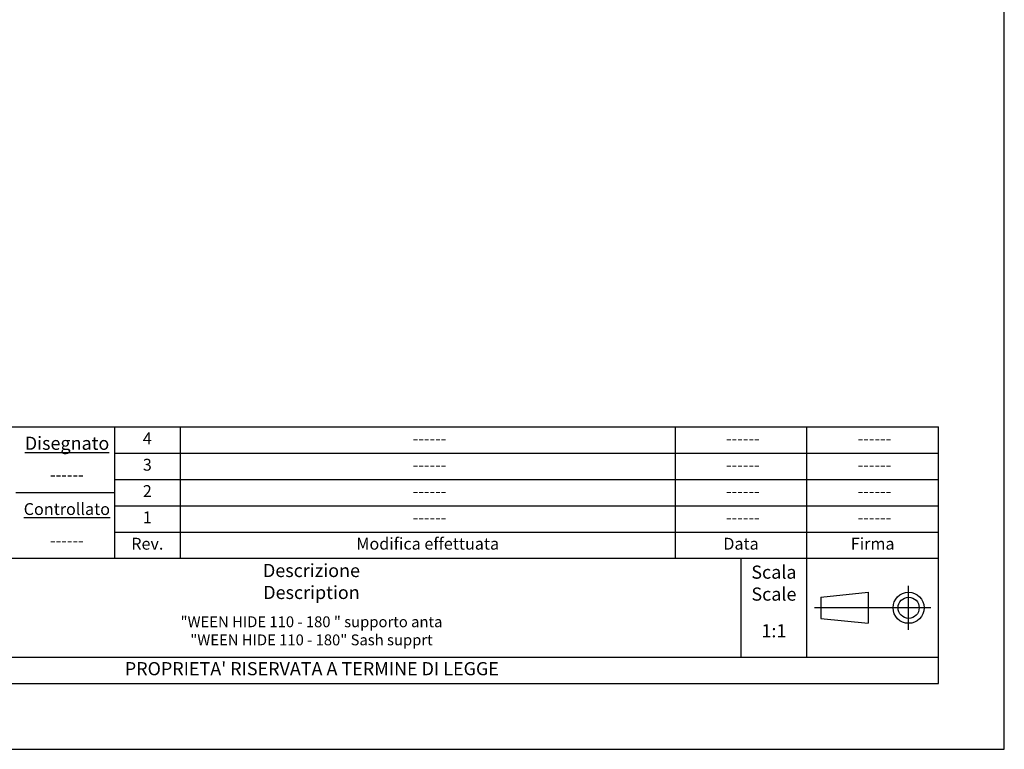
# Model space of a CAD drawing. Units: millimetres. Extents: x 0 to 297, y -23 to 420.
# Drawn here: x 147 to 297, y -23 to 87 of the extents above; entities that cross this region are included whole.
import ezdxf
from ezdxf.enums import TextEntityAlignment as Align

# ---------------------------------------------------------------- set-up
doc = ezdxf.new("R2010")
doc.units = ezdxf.units.MM
doc.header["$LTSCALE"] = 27.377778
doc.linetypes.add('CENTER', pattern=[0.6, 0.375, -0.075, 0.075, -0.075])
doc.layers.get('0').update_dxf_attribs({"linetype": 'CONTINUOUS'})
doc.styles.add('DAVIDE', font='arial.ttf', dxfattribs={"height": 2.5})
doc.styles.add('pep', font='arial.ttf')

# ---------------------------------------------------------------- blocks, each defined once
blk = doc.blocks.new('I$C39FDDCDA')
at = {"linetype": 'CENTER', "ltscale": 5}
for p, q in [((14.32, 0), (14.32, 6.72)), ((17.69, 3.36), (0, 3.36))]:
    blk.add_line(p, q, dxfattribs=at)
at = {"linetype": 'Continuous'}
for p, q in [((1, 4.97), (8.2, 5.72)), ((1, 4.97), (1, 1.75)), ((8.2, 5.72), (8.2, 1)), ((1, 1.75), (8.2, 1))]:
    blk.add_line(p, q, dxfattribs=at)
for radius in [2.36, 1.61]:
    blk.add_circle((14.32, 3.36), radius)

msp = doc.modelspace()

# ---------------------------------------------------------------- linework, layer by layer
at = {"color": 7, "linetype": 'Continuous'}
for p, q in [((297, -23.37), (297, 420)), ((0, -23.37), (297, -23.37))]:
    msp.add_line(p, q, dxfattribs=at)
for p, q in [((96.8, 25.63), (287, 25.63)), ((161.8, 25.63), (161.8, 5.63)), ((171.8, 25.63), (171.8, 5.63)), ((247, 25.63), (247, 5.63)), ((267, -9.37), (267, 25.63)), ((287, -13.37), (287, 25.63)), ((161.8, 21.63), (287, 21.63)), ((161.8, 17.63), (287, 17.63)), ((146.8, 15.63), (161.8, 15.63)), ((161.8, 13.63), (287, 13.63)), ((161.8, 9.63), (287, 9.63)), ((287, 5.63), (96.8, 5.63)), ((257, -9.37), (257, 5.63)), ((96.8, -9.37), (287, -9.37)), ((96.8, -13.37), (287, -13.37))]:
    msp.add_line(p, q)

# ---------------------------------------------------------------- block references
msp.add_blockref('I$C39FDDCDA', (268.14, -5.23))

# ---------------------------------------------------------------- texts
at = {"style": 'pep'}
msp.add_text("PROPRIETA' RISERVATA A TERMINE DI LEGGE", height=2, dxfattribs=at).set_placement((191.8, -12.12), align=Align.CENTER)
at = {"attachment_point": 5, "style": 'DAVIDE'}
for s, insert, char_height, width in [(' {\\LDisegnato}', (154.3, 23.13), 2, 15), ('4', (166.8, 23.63), 1.8, 10), (' ------', (209.4, 23.63), 1.8, 75.2), (' ------', (257, 23.63), 1.8, 20), (' ------', (277, 23.63), 1.8, 20), ('3', (166.8, 19.63), 1.8, 10), (' ------', (209.4, 19.63), 1.8, 75.2), (' ------', (257, 19.63), 1.8, 20), (' ------', (277, 19.63), 1.8, 20), (' ------', (154.3, 18.13), 1.8, 15), ('2', (166.8, 15.63), 1.8, 10), (' ------', (209.4, 15.63), 1.8, 75.2), (' ------', (257, 15.63), 1.8, 20), (' ------', (277, 15.63), 1.8, 20), (' {\\LControllato}', (154.3, 13.13), 1.8, 15), ('1', (166.8, 11.63), 1.8, 10), (' ------', (209.4, 11.63), 1.8, 75.2), (' ------', (257, 11.63), 1.8, 20), (' ------', (277, 11.63), 1.8, 20), (' ------', (154.3, 8.13), 1.8, 15), ('Rev.', (166.8, 7.63), 1.8, 10), ('Modifica effettuata', (209.4, 7.63), 1.8, 75.2), ('Data', (257, 7.63), 1.8, 20), ('Firma', (277, 7.63), 1.8, 20), ('{\\H1.1111x;Descrizione\\P\\fArial|b0|i1|c0|p34;Description}', (191.74, 2.13), 1.8, 130.5148), ('Scala\\P{\\fArial|b0|i1|c0|p34;Scale}', (262, 1.88), 2, 10), ('\\pt1.8;{\\fCalibri|b0|i0|c0|p34;\\H0.91667x;"WEEN HIDE 110 - 180 " supporto anta \\P"WEEN HIDE 110 - 180" \\fCalibri|b0|i1|c0|p34;Sash supprt}', (191.74, -5.37), 1.8, 127.7816), ('1:1', (262, -5.62), 2, 10)]:
    msp.add_mtext(s, dxfattribs=dict(at, insert=insert, char_height=char_height, width=width))

doc.saveas('drawing.dxf')
